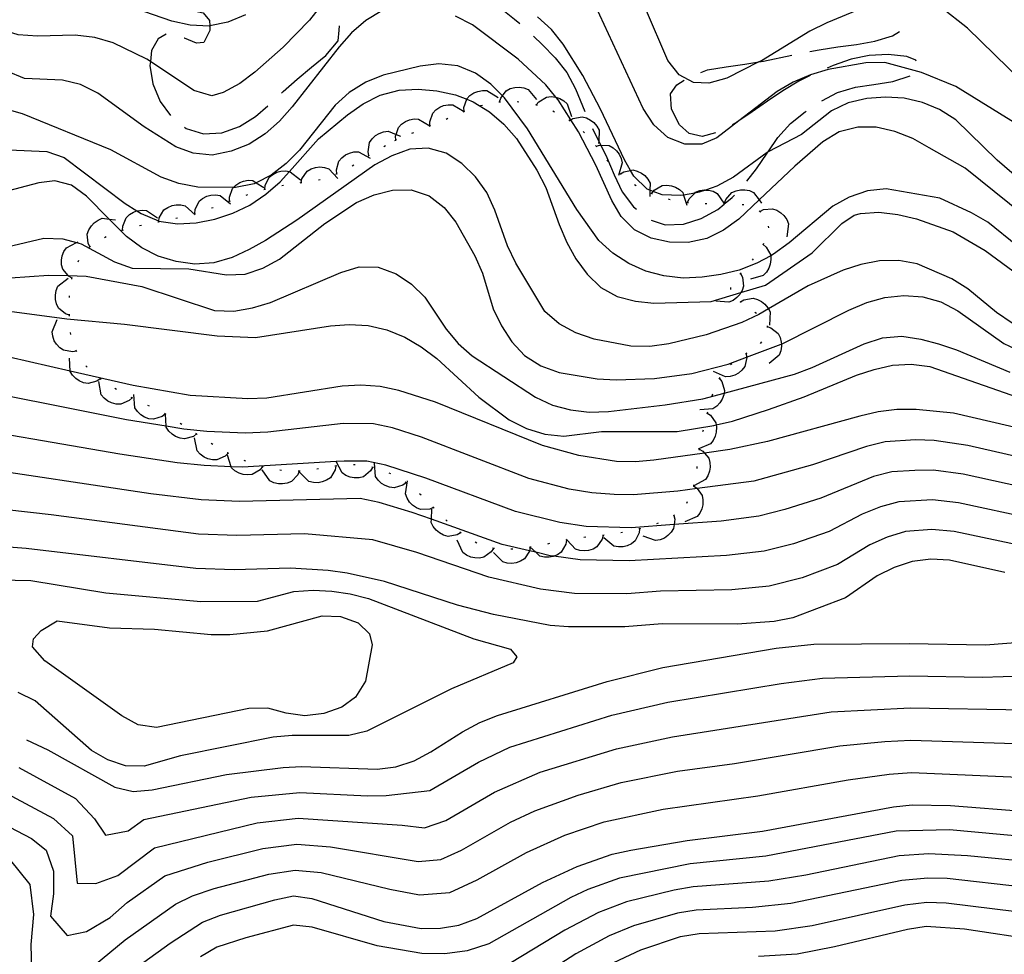
# Model space of a CAD drawing. Units: inches. Extents: x 663615 to 667339, y 4163519 to 4165903.
# Drawn here: x 664666 to 664932, y 4164391 to 4164643 of the extents above; entities that cross this region are included whole.
import ezdxf

# ---------------------------------------------------------------- set-up
doc = ezdxf.new("R2010")
doc.units = ezdxf.units.IN
doc.header["$MEASUREMENT"] = 0
doc.layers.add('Cartografia', color=7, linetype='Continuous')

msp = doc.modelspace()

# ---------------------------------------------------------------- linework, layer by layer
at = {"layer": 'Cartografia', "color": 7, "linetype": 'Continuous'}
for points in [[(664753.63, 4164655.59), (664744.15, 4164643.34), (664736.97, 4164636.02), (664729.32, 4164629.32), (664725.26, 4164626.27), (664720.78, 4164623.82), (664717.78, 4164622.91), (664712.83, 4164624.37), (664701.13, 4164632.2), (664700.2, 4164632.83), (664691.11, 4164637.23), (664686.1, 4164638.68), (664680.84, 4164639.24), (664670.66, 4164638.99), (664665.39, 4164639.37), (664660.56, 4164640.88), (664655.99, 4164643.05), (664651.54, 4164645.75)], [(664779.56, 4164654.86), (664782.35, 4164654.17), (664787.05, 4164652.36), (664791.39, 4164649.84), (664795.47, 4164646.84), (664799.49, 4164643.6), (664800.89, 4164642.39)], [(664707.58, 4164651.19), (664708.55, 4164649.29), (664712.09, 4164646.06), (664715.43, 4164645.35), (664717.14, 4164643.28), (664717.17, 4164641.77), (664717.21, 4164640.53), (664715.61, 4164637.32), (664713.57, 4164637.11), (664710.35, 4164638.48), (664710.26, 4164638.49)], [(664763.65, 4164645.85), (664759.36, 4164643.22), (664755.48, 4164639.87), (664752.12, 4164636.09), (664739.47, 4164619.93), (664736, 4164616.1), (664732.11, 4164612.68), (664727.81, 4164609.88), (664722.93, 4164607.98), (664717.82, 4164606.92), (664712.68, 4164607.42), (664707.98, 4164609.17), (664699.5, 4164614.52), (664686.94, 4164623.64), (664682.31, 4164625.93), (664677.42, 4164627.14), (664667.18, 4164627.6), (664662.36, 4164629.59), (664653.4, 4164634.65), (664644, 4164638.57), (664634.73, 4164643.09), (664625.08, 4164646.83)], [(664940.34, 4164612.04), (664918.69, 4164625.38), (664909.35, 4164629.24), (664899.51, 4164631.91), (664894.35, 4164631.81), (664884.2, 4164630.05), (664879.39, 4164628.57), (664874.75, 4164626.55), (664870.39, 4164624.04), (664860.1, 4164616.19), (664854.09, 4164611.6), (664850.05, 4164609.87), (664845.44, 4164609.82), (664840.91, 4164611.63), (664837.07, 4164615.1), (664834.27, 4164619.52), (664821.35, 4164647.21)], [(664726.86, 4164644.81), (664722.1, 4164642.79), (664717.17, 4164641.77), (664716.99, 4164641.73), (664711.85, 4164641.99), (664706.89, 4164643.09), (664697, 4164646.47)], [(664940.97, 4164587.41), (664921.22, 4164603.36), (664911.48, 4164608.9), (664907.03, 4164611.37), (664902.21, 4164613.3), (664897.19, 4164614.4), (664892.16, 4164614.41), (664887.17, 4164613.18), (664882.76, 4164610.49), (664875.17, 4164603.9), (664865.55, 4164594.82), (664860.03, 4164589.59), (664855.91, 4164586.6), (664851.38, 4164584.39), (664846.34, 4164583.33), (664841.31, 4164583.41), (664836.41, 4164584.51), (664831.84, 4164586.74), (664828.24, 4164590.33), (664825.73, 4164594.68), (664821.45, 4164604.15), (664816.74, 4164613.15), (664814.65, 4164616.43), (664811.25, 4164621.8), (664810.64, 4164622.54), (664807.96, 4164625.86), (664800.46, 4164632.81), (664788.09, 4164642.05), (664783.52, 4164644.45)], [(664937.79, 4164598.72), (664929.81, 4164605.5), (664918.67, 4164616.45), (664914.28, 4164619.22), (664909.64, 4164621.09), (664904.68, 4164622.24), (664899.66, 4164622.56), (664894.62, 4164622.16), (664889.63, 4164620.98), (664885.05, 4164618.84), (664876.98, 4164612.44), (664867.96, 4164607.76), (664867.68, 4164607.61), (664858.65, 4164600.93), (664854.12, 4164598.54), (664851.09, 4164597.48), (664849.37, 4164596.88), (664848.16, 4164596.66), (664845.13, 4164596.12), (664844.44, 4164596), (664839.35, 4164596.14), (664836.94, 4164597.07), (664836.06, 4164597.41), (664835.3, 4164597.7), (664831.71, 4164601.23), (664830.81, 4164602.76), (664829.14, 4164605.65), (664822.71, 4164619.34), (664817.94, 4164628.4), (664812.62, 4164636.87), (664809.45, 4164640.81), (664805.67, 4164644.23)], [(664893.15, 4164646.5), (664883.86, 4164642.63), (664879.28, 4164640.37), (664866.15, 4164632.37), (664865.5, 4164632.04), (664856.8, 4164627.67), (664851.92, 4164626.31), (664847.79, 4164626.49), (664843.99, 4164628.53), (664840.88, 4164632.47), (664834.87, 4164646.52)], [(664936.5, 4164626.83), (664921.81, 4164641.14), (664914.71, 4164646.71)], [(664736.53, 4164623.59), (664737.02, 4164624.05), (664740.79, 4164627.4), (664744.67, 4164630.63), (664748.55, 4164633.81), (664751.85, 4164637.71), (664752.13, 4164640.64), (664752.2, 4164641.81)], [(664705.38, 4164639.57), (664703.28, 4164638.29), (664701.44, 4164635.15), (664701.13, 4164632.2), (664701.02, 4164631.08), (664701.84, 4164626.1), (664703.8, 4164621.39), (664706.54, 4164617.62)], [(664804.6, 4164639.05), (664806.93, 4164636.78), (664810.47, 4164633.19), (664813.58, 4164629.19), (664815.97, 4164624.78), (664818.49, 4164618.65)], [(664879.24, 4164634.85), (664881.77, 4164635.36), (664886.81, 4164636.12), (664891.86, 4164636.76), (664896.78, 4164637.7), (664901.59, 4164639.12), (664903.49, 4164640.24)], [(664849.81, 4164629.23), (664851.62, 4164629.9), (664856.66, 4164630.72), (664861.71, 4164631.42), (664865.5, 4164632.04), (664866.69, 4164632.24), (664874.34, 4164633.85)], [(664907.96, 4164632.22), (664907.84, 4164632.49), (664905.4, 4164633.55), (664900.38, 4164634.05), (664895.28, 4164633.83), (664890.36, 4164632.83), (664885.54, 4164631.11), (664883.92, 4164630.41)], [(664935.32, 4164582.35), (664927.28, 4164588.77), (664922.94, 4164591.35), (664914.32, 4164595.32), (664899.81, 4164597.77), (664894.83, 4164597.3), (664889.89, 4164595.59), (664885.42, 4164593.08), (664873.65, 4164583.26), (664869.41, 4164580.16), (664868.67, 4164579.75), (664864.94, 4164577.71), (664860.12, 4164575.87), (664855.24, 4164574.63), (664850.2, 4164573.93), (664845.05, 4164573.71), (664839.85, 4164574.27), (664834.96, 4164575.61), (664830.32, 4164577.66), (664825.99, 4164580.42), (664822.27, 4164583.89), (664816.29, 4164592.25), (664802.98, 4164613.96), (664796.76, 4164622.39), (664796.23, 4164622.91), (664793.05, 4164626.04), (664788.9, 4164628.98), (664784.2, 4164630.97), (664779.06, 4164631.53), (664774.02, 4164630.95), (664764.04, 4164628.47), (664759.34, 4164626.57), (664754.86, 4164623.77), (664751.04, 4164620.35), (664741.38, 4164608.23), (664737.79, 4164604.63), (664733.73, 4164601.46), (664729.73, 4164599.46), (664729.2, 4164599.19), (664724.15, 4164598.14), (664723.56, 4164598.15), (664713.91, 4164598.24), (664708.78, 4164599.22), (664704.02, 4164600.97), (664690.42, 4164608.37), (664666.61, 4164618.03), (664651.83, 4164622.21)], [(664879.37, 4164628.35), (664876.31, 4164626.82), (664871.96, 4164624.25), (664867.78, 4164621.45), (664863.66, 4164618.58), (664860.1, 4164616.19), (664859.48, 4164615.77), (664858.22, 4164615.07)], [(664882.44, 4164621.54), (664886.74, 4164623.78), (664891.55, 4164625.2), (664896.54, 4164625.96), (664901.64, 4164626.78), (664906.33, 4164628.29)], [(664853.73, 4164612.94), (664850.2, 4164611.96), (664846.68, 4164612.73), (664844.08, 4164615.05), (664841.87, 4164619.28), (664841.64, 4164623.41), (664843.29, 4164625.84), (664845.3, 4164627.13)], [(664662.93, 4164608.32), (664673.16, 4164607.92), (664677.87, 4164606.23), (664694.32, 4164593.82), (664697.49, 4164591.84), (664698.65, 4164591.11), (664703.29, 4164589.12), (664703.4, 4164589.1), (664708.43, 4164588.32), (664713.52, 4164588.6), (664718.51, 4164589.6), (664723.45, 4164591.2), (664727.97, 4164593.35), (664732.33, 4164596.33), (664736.22, 4164599.68), (664738.7, 4164602.46), (664746.58, 4164611.26), (664754.35, 4164617.78), (664758.65, 4164620.77), (664763.24, 4164623.09), (664768.29, 4164624.45), (664773.5, 4164624.67), (664778.53, 4164624.29), (664783.54, 4164623.19), (664786.58, 4164621.99), (664788.3, 4164621.32), (664792.69, 4164618.56), (664796.59, 4164615.26), (664800.01, 4164611.38), (664805.5, 4164602.84), (664807.94, 4164598.13), (664811.56, 4164588.2), (664813.64, 4164583.31), (664816.08, 4164578.9), (664819.13, 4164574.72), (664822.79, 4164571.19), (664827.18, 4164568.72), (664832.13, 4164567.45), (664837.1, 4164566.89), (664852.57, 4164567.4), (664860.6, 4164569.79), (664867.29, 4164571.78), (664879.91, 4164580.53), (664887.9, 4164588.41), (664891.22, 4164590.72), (664892.88, 4164591.17), (664897.91, 4164591.51), (664902.99, 4164590.89), (664908.01, 4164589.67), (664917.95, 4164586.22), (664926.62, 4164581.17), (664943.25, 4164568.93)], [(664785.87, 4164618.65), (664785.87, 4164618.65), (664785.83, 4164619.71), (664786.58, 4164621.99), (664786.61, 4164622.07), (664787.45, 4164622.96), (664788.51, 4164623.67), (664789.55, 4164624.1), (664790.8, 4164624.35), (664792.03, 4164624.32), (664795.1, 4164622.49)], [(664795.46, 4164621.27), (664795.76, 4164622.29), (664796.23, 4164622.91), (664797.26, 4164624.26), (664798.35, 4164624.84), (664799.59, 4164625.17), (664800.71, 4164625.24), (664801.97, 4164625.07), (664803.13, 4164624.65), (664805.43, 4164621.91)], [(664710.37, 4164614.44), (664710.81, 4164614.1), (664715.46, 4164612.65), (664720.43, 4164612.87), (664725.25, 4164614.59), (664729.49, 4164617.28), (664732.84, 4164620.22)], [(664776.64, 4164614.81), (664776.64, 4164614.81), (664776.6, 4164615.87), (664777.38, 4164618.23), (664778.22, 4164619.12), (664779.28, 4164619.83), (664780.32, 4164620.26), (664781.57, 4164620.51), (664782.8, 4164620.48), (664785.86, 4164618.65), (664785.87, 4164618.65)], [(664790.32, 4164620.27), (664790.81, 4164620.4)], [(664795.21, 4164621.25), (664795.46, 4164621.27), (664795.71, 4164621.29)], [(664800.19, 4164621.36), (664800.69, 4164621.29)], [(664805.11, 4164620.54), (664805.35, 4164620.46), (664805.59, 4164620.38)], [(664805.35, 4164620.46), (664806.01, 4164621.29), (664808.14, 4164622.57), (664809.36, 4164622.7), (664810.63, 4164622.55), (664810.64, 4164622.54), (664811.7, 4164622.2), (664812.81, 4164621.57), (664813.72, 4164620.75), (664814.85, 4164617.36)], [(664785.64, 4164618.56), (664785.86, 4164618.65), (664785.87, 4164618.65), (664786.1, 4164618.75)], [(664809.81, 4164618.85), (664810.25, 4164618.61)], [(664862.23, 4164599.83), (664864.86, 4164603.23), (664867.74, 4164607.43), (664867.96, 4164607.76), (664870.62, 4164611.64), (664874.03, 4164615.42), (664877.98, 4164618.59), (664878.27, 4164618.78)], [(664767.41, 4164610.97), (664767.41, 4164610.97), (664767.37, 4164612.03), (664767.52, 4164612.48), (664768.15, 4164614.39), (664768.99, 4164615.28), (664770.05, 4164615.99), (664771.09, 4164616.42), (664772.34, 4164616.67), (664773.57, 4164616.64), (664776.63, 4164614.81), (664776.64, 4164614.81)], [(664776.41, 4164614.72), (664776.63, 4164614.81), (664776.64, 4164614.81), (664776.87, 4164614.91)], [(664781.02, 4164616.64), (664781.49, 4164616.83)], [(664814.16, 4164616.41), (664814.36, 4164616.25), (664814.55, 4164616.1)], [(664814.36, 4164616.25), (664814.36, 4164616.25), (664814.65, 4164616.43), (664815.27, 4164616.8), (664817.71, 4164617.26), (664818.9, 4164616.95), (664820.04, 4164616.37), (664820.92, 4164615.68), (664821.74, 4164614.7), (664822.31, 4164613.61), (664822.21, 4164610.67), (664822.2, 4164610.04)], [(664760.14, 4164606.78), (664760.14, 4164606.78), (664759.93, 4164607.82), (664760.33, 4164610.27), (664761.02, 4164611.29), (664761.95, 4164612.16), (664762.91, 4164612.75), (664764.11, 4164613.19), (664765.33, 4164613.36), (664767.52, 4164612.48), (664768.65, 4164612.03)], [(664771.79, 4164612.8), (664772.25, 4164612.99)], [(664818.03, 4164613.25), (664818.36, 4164612.88)], [(664820.5, 4164614.08), (664822.1, 4164610.91), (664822.21, 4164610.67), (664822.75, 4164609.61), (664824.42, 4164606.26), (664826.38, 4164601.56), (664828.53, 4164597.03), (664831.63, 4164592.91), (664832.39, 4164592.28)], [(664767.18, 4164610.88), (664767.41, 4164610.97), (664767.64, 4164611.07)], [(664821.51, 4164609.32), (664821.51, 4164609.32), (664822.53, 4164609.62), (664822.75, 4164609.61), (664825, 4164609.47), (664826.08, 4164608.88), (664827.04, 4164608.04), (664827.72, 4164607.15), (664828.29, 4164606), (664828.57, 4164604.8), (664827.58, 4164601.37)], [(664933.86, 4164561.54), (664929.65, 4164564.42), (664921.9, 4164570.83), (664917.57, 4164573.47), (664908.24, 4164577.57), (664903.28, 4164578.43), (664898.07, 4164578.33), (664893.02, 4164577.39), (664888.26, 4164575.85), (664878.8, 4164571.63), (664868.05, 4164565.39), (664865.44, 4164563.87), (664860.85, 4164561.73), (664851.22, 4164558.41), (664841.12, 4164555.99), (664836.07, 4164555.23), (664830.87, 4164555.31), (664820.95, 4164557.2), (664816.01, 4164558.96), (664811.56, 4164561.37), (664807.66, 4164564.66), (664799.84, 4164577.72), (664797.57, 4164582.37), (664794.19, 4164592.06), (664791.99, 4164596.83), (664788.94, 4164601.01), (664785.29, 4164604.6), (664781.02, 4164607.42), (664776.19, 4164608.82), (664771.21, 4164608.48), (664766.33, 4164606.7), (664761.74, 4164604.25), (664740.73, 4164589.37), (664732.26, 4164583.82), (664727.85, 4164581.43), (664723.26, 4164579.29), (664718.27, 4164577.81), (664713.11, 4164577.47), (664708.09, 4164578.15), (664703.26, 4164579.6), (664698.81, 4164581.89), (664694.72, 4164584.89), (664690.02, 4164589.63), (664683.93, 4164595.78), (664679.85, 4164598.78), (664675.37, 4164599.98), (664670.99, 4164599.39), (664661.13, 4164596.79)], [(664751.47, 4164601.83), (664751.38, 4164602.89), (664752.04, 4164605.28), (664752.84, 4164606.21), (664753.86, 4164606.98), (664754.88, 4164607.46), (664756.12, 4164607.77), (664757.35, 4164607.8), (664760.5, 4164606.11)], [(664759.93, 4164606.65), (664760.14, 4164606.78), (664760.36, 4164606.92)], [(664764.22, 4164609.22), (664764.66, 4164609.46)], [(664821.36, 4164609.52), (664821.51, 4164609.32), (664821.67, 4164609.12)], [(664755.66, 4164604.05), (664756.09, 4164604.31)], [(664824.42, 4164605.57), (664824.77, 4164605.21)], [(664732.01, 4164597.65), (664732.11, 4164598.71), (664733.21, 4164600.93), (664734.17, 4164601.71), (664735.31, 4164602.27), (664736.4, 4164602.55), (664737.67, 4164602.63), (664738.7, 4164602.46), (664738.89, 4164602.43), (664741.67, 4164600.19)], [(664741.82, 4164599.49), (664742.08, 4164600.52), (664743.48, 4164602.57), (664744.54, 4164603.19), (664745.75, 4164603.58), (664746.87, 4164603.71), (664748.14, 4164603.6), (664749.32, 4164603.23), (664751.75, 4164600.61)], [(664751.25, 4164601.72), (664751.7, 4164601.93)], [(664827.89, 4164601.97), (664828.09, 4164601.82), (664828.29, 4164601.67)], [(664828.09, 4164601.82), (664828.99, 4164602.38), (664830.81, 4164602.76), (664831.42, 4164602.89), (664832.62, 4164602.6), (664833.76, 4164602.05), (664834.66, 4164601.36), (664835.5, 4164600.41), (664836.09, 4164599.33), (664836.06, 4164597.41), (664836.04, 4164595.75)], [(664722.52, 4164594.5), (664722.5, 4164595.56), (664723.32, 4164597.9), (664723.56, 4164598.15), (664724.19, 4164598.78), (664725.26, 4164599.47), (664726.31, 4164599.88), (664727.56, 4164600.11), (664728.79, 4164600.05), (664729.73, 4164599.46), (664731.82, 4164598.16)], [(664741.57, 4164599.46), (664741.82, 4164599.49), (664742.07, 4164599.52)], [(664746.51, 4164600.23), (664747, 4164600.33)], [(664831.87, 4164598.94), (664832.31, 4164598.71)], [(664657.41, 4164580.98), (664672.38, 4164584.52), (664677.52, 4164584.32), (664681.21, 4164583.28), (664682.47, 4164582.92), (664691.44, 4164578.11), (664696.2, 4164576.42), (664711.53, 4164576.18), (664721.69, 4164574.58), (664726.78, 4164574.8), (664731.54, 4164576.34), (664736.01, 4164578.79), (664748.26, 4164588.48), (664756.85, 4164594.15), (664761.62, 4164596.17), (664766.55, 4164597.47), (664771.58, 4164597.57), (664776.41, 4164595.88), (664780.49, 4164592.76), (664783.6, 4164588.76), (664788.79, 4164579.69), (664790.81, 4164574.99), (664793.71, 4164565.36), (664795.98, 4164560.77), (664798.72, 4164556.48), (664802.14, 4164552.77), (664806.59, 4164550.01), (664811.53, 4164548.25), (664821.8, 4164546.47), (664826.89, 4164546.27), (664837.26, 4164546.59), (664847.34, 4164547.99), (664857.2, 4164550.47), (664862.17, 4164552.34), (664871.54, 4164555.87), (664871.56, 4164555.88), (664889.77, 4164565.05), (664894.6, 4164567.07), (664899.53, 4164568.43), (664904.63, 4164569), (664909.71, 4164568.62), (664914.66, 4164567.29), (664919.24, 4164564.88), (664931.61, 4164556.06), (664936.25, 4164553.89)], [(664726.98, 4164596.13), (664727.46, 4164596.29)], [(664731.76, 4164597.58), (664732.25, 4164597.71)], [(664736.64, 4164598.7), (664737.13, 4164598.79)], [(664836.32, 4164596.66), (664836.55, 4164596.58), (664836.79, 4164596.5)], [(664836.55, 4164596.58), (664836.55, 4164596.58), (664836.94, 4164597.07), (664837.22, 4164597.4), (664839.36, 4164598.66), (664840.59, 4164598.77), (664841.85, 4164598.61), (664842.92, 4164598.25), (664844.02, 4164597.61), (664844.93, 4164596.78), (664845.13, 4164596.12), (664846.02, 4164593.37)], [(664846.22, 4164594.11), (664846.22, 4164594.12), (664846.64, 4164595.08), (664848.16, 4164596.66), (664848.36, 4164596.87), (664849.51, 4164597.31), (664850.77, 4164597.5), (664851.09, 4164597.48), (664851.89, 4164597.44), (664853.13, 4164597.13), (664854.23, 4164596.57), (664856, 4164593.89), (664856.14, 4164593.68), (664856.2, 4164593.59)], [(664856.21, 4164593.89), (664856.21, 4164593.9), (664856.57, 4164594.89), (664858.18, 4164596.78), (664859.3, 4164597.28), (664860.55, 4164597.54), (664861.68, 4164597.55), (664862.93, 4164597.31), (664864.06, 4164596.82), (664865.55, 4164594.82), (664866.2, 4164593.96)], [(664713.11, 4164591.16), (664713.21, 4164592.22), (664714.29, 4164594.45), (664715.24, 4164595.23), (664716.39, 4164595.79), (664717.47, 4164596.09), (664718.75, 4164596.17), (664719.96, 4164595.98), (664722.76, 4164593.76)], [(664722.29, 4164594.41), (664722.52, 4164594.5), (664722.75, 4164594.59)], [(664836.41, 4164589.38), (664840.18, 4164588.1), (664845.1, 4164588.26), (664849.91, 4164589.81), (664854.38, 4164592.19), (664856.14, 4164593.68), (664856.39, 4164593.89), (664858.27, 4164595.48), (664858.87, 4164596.12)], [(664841.05, 4164595.06), (664841.13, 4164595.04), (664841.54, 4164594.96)], [(664845.97, 4164594.15), (664846.15, 4164594.12), (664846.22, 4164594.12), (664846.47, 4164594.1)], [(664850.96, 4164593.87), (664851.18, 4164593.86), (664851.46, 4164593.86)], [(664855.96, 4164593.89), (664856, 4164593.89), (664856.21, 4164593.9), (664856.33, 4164593.9), (664856.39, 4164593.89), (664856.46, 4164593.89)], [(664860.95, 4164593.6), (664861.35, 4164593.58), (664861.44, 4164593.54)], [(664693.64, 4164586.64), (664693.66, 4164587.7), (664694.57, 4164590.01), (664695.46, 4164590.86), (664696.56, 4164591.51), (664697.49, 4164591.84), (664697.62, 4164591.88), (664698.88, 4164592.06), (664700.11, 4164591.96), (664703.07, 4164589.96)], [(664703.37, 4164588.9), (664703.37, 4164588.91), (664703.4, 4164589.1), (664703.55, 4164589.95), (664704.8, 4164592.09), (664705.81, 4164592.79), (664706.99, 4164593.27), (664708.1, 4164593.48), (664709.37, 4164593.46), (664710.57, 4164593.18), (664713.19, 4164590.75)], [(664712.87, 4164591.09), (664713.35, 4164591.22)], [(664717.62, 4164592.63), (664718.09, 4164592.8)], [(664865.59, 4164591.89), (664865.77, 4164591.72), (664865.96, 4164591.55)], [(664865.77, 4164591.72), (664865.77, 4164591.72), (664866.72, 4164592.18), (664869.19, 4164592.43), (664870.35, 4164592.02), (664871.43, 4164591.34), (664872.25, 4164590.57), (664872.99, 4164589.53), (664873.46, 4164588.39), (664873.03, 4164584.84)], [(664684.82, 4164582.17), (664684.35, 4164583.13), (664684.11, 4164585.59), (664684.52, 4164586.75), (664685.2, 4164587.83), (664685.97, 4164588.65), (664687.01, 4164589.38), (664688.15, 4164589.86), (664690.02, 4164589.63), (664691.7, 4164589.42)], [(664703.12, 4164588.86), (664703.37, 4164588.91), (664703.61, 4164588.95)], [(664708.02, 4164589.88), (664708.5, 4164589.99)], [(664693.41, 4164586.55), (664693.88, 4164586.72)], [(664698.22, 4164587.86), (664698.71, 4164587.97)], [(664867.95, 4164587.76), (664868.04, 4164587.27)], [(664679.99, 4164573.65), (664679.06, 4164574.18), (664678.91, 4164574.36), (664677.48, 4164576.1), (664677.18, 4164577.29), (664677.14, 4164578.56), (664677.33, 4164579.67), (664677.79, 4164580.86), (664678.47, 4164581.89), (664681.21, 4164583.28), (664681.66, 4164583.5)], [(664688.77, 4164584.69), (664689.22, 4164584.92)], [(664866.73, 4164583.03), (664866.56, 4164582.56)], [(664684.65, 4164581.99), (664684.82, 4164582.17), (664684.99, 4164582.35)], [(664866.65, 4164582.79), (664867.45, 4164582.09), (664868.66, 4164579.92), (664868.67, 4164579.75), (664868.74, 4164578.69), (664868.54, 4164577.43), (664868.15, 4164576.37), (664867.49, 4164575.29), (664866.63, 4164574.4), (664863.2, 4164573.4)], [(664681.63, 4164578.08), (664681.83, 4164578.53)], [(664863.97, 4164578.91), (664863.66, 4164578.51)], [(664663.34, 4164573.76), (664673.66, 4164574.5), (664678.91, 4164574.36), (664683.77, 4164574.22), (664698.82, 4164571.47), (664718.48, 4164564.99), (664723.69, 4164564.79), (664728.74, 4164565.67), (664733.61, 4164567.15), (664752.54, 4164575.23), (664757.54, 4164576.71), (664762.63, 4164576.63), (664767.51, 4164574.88), (664771.66, 4164572.06), (664775.26, 4164568.53), (664781.05, 4164559.87), (664784.28, 4164556.05), (664788.06, 4164552.75), (664805.14, 4164541.52), (664809.71, 4164539.42), (664814.61, 4164538.14), (664819.63, 4164537.52), (664824.84, 4164537.68), (664840.2, 4164539.47), (664850.35, 4164541.11), (664856.09, 4164542.66), (664875.13, 4164547.79), (664879.89, 4164549.57), (664893.88, 4164555.94), (664898.88, 4164557.54), (664904.04, 4164557.99), (664909.17, 4164557.25), (664914.01, 4164555.98), (664918.83, 4164554.35), (664933.23, 4164548.31)], [(664860.69, 4164575.13), (664860.36, 4164574.76)], [(664679.26, 4164563.7), (664678.25, 4164564.04), (664676.33, 4164565.6), (664675.78, 4164566.71), (664675.5, 4164567.95), (664675.47, 4164569.08), (664675.68, 4164570.34), (664676.14, 4164571.48), (664678.95, 4164573.69)], [(664679.95, 4164573.4), (664680.03, 4164573.89)], [(664860.53, 4164574.94), (664861.02, 4164573.99), (664861.32, 4164571.52), (664860.94, 4164570.35), (664860.6, 4164569.79), (664860.29, 4164569.26), (664859.54, 4164568.42), (664858.52, 4164567.66), (664857.39, 4164567.16), (664853.83, 4164567.5)], [(664857.83, 4164571.13), (664857.78, 4164570.63)], [(664679.31, 4164568.45), (664679.31, 4164568.95)], [(664860.34, 4164567.42), (664860.54, 4164567.26), (664860.73, 4164567.11)], [(664860.54, 4164567.26), (664860.54, 4164567.26), (664861.45, 4164567.8), (664863.89, 4164568.25), (664865.08, 4164567.94), (664866.22, 4164567.35), (664867.09, 4164566.65), (664867.91, 4164565.67), (664868.05, 4164565.39), (664868.48, 4164564.58), (664868.34, 4164561.01)], [(664648.13, 4164566.76), (664678.62, 4164562.74), (664694.11, 4164561.24), (664719.22, 4164558.09), (664729.51, 4164557.69), (664749.8, 4164560.84), (664754.84, 4164561.18), (664759.92, 4164560.86), (664765, 4164559.77), (664769.82, 4164557.77), (664774.27, 4164555.19), (664778.47, 4164552.01), (664789.81, 4164541.53), (664798.03, 4164535.41), (664802.72, 4164533.12), (664807.66, 4164531.54), (664812.82, 4164531.04), (664822.96, 4164532.26), (664843.38, 4164532.3), (664853.35, 4164533.94), (664853.92, 4164534.07)], [(664864.4, 4164564.5), (664864.82, 4164564.22)], [(664681.16, 4164554.01), (664680.11, 4164553.8), (664677.66, 4164554.21), (664676.64, 4164554.91), (664675.78, 4164555.84), (664675.19, 4164556.8), (664674.75, 4164558), (664674.59, 4164559.22), (664675.93, 4164562.53)], [(664679.28, 4164563.45), (664679.26, 4164563.7), (664679.26, 4164563.95)], [(664867.67, 4164560.85), (664867.7, 4164560.36)], [(664867.69, 4164560.6), (664868.7, 4164560.27), (664870.66, 4164558.75), (664871.22, 4164557.66), (664871.54, 4164556.42), (664871.56, 4164555.88), (664871.6, 4164555.3), (664871.42, 4164554.04), (664870.98, 4164552.89), (664868.23, 4164550.61)], [(664679.68, 4164558.5), (664679.54, 4164558.98)], [(664866.14, 4164556.47), (664865.81, 4164556.09)], [(664938.19, 4164532.54), (664918.08, 4164537.23), (664907.98, 4164538.23), (664902.77, 4164538.19), (664897.73, 4164537.61), (664892.74, 4164536.43), (664867.83, 4164529.58), (664857.62, 4164527.4), (664850.77, 4164526.45), (664837.14, 4164524.55), (664832.16, 4164524.09), (664827.01, 4164524.23), (664816.86, 4164525.77), (664807.02, 4164528.5), (664778.11, 4164540.21), (664768.27, 4164543.36), (664763.2, 4164544.4), (664757.94, 4164544.78), (664752.9, 4164544.5), (664732.6, 4164541.29), (664727.5, 4164541.07), (664711.89, 4164542.04), (664696.48, 4164544.73), (664679.47, 4164548.61), (664646.47, 4164556.12)], [(664681.29, 4164553.8), (664681.16, 4164554.01), (664681.03, 4164554.22)], [(664687.6, 4164546.49), (664686.72, 4164545.87), (664684.32, 4164545.23), (664683.11, 4164545.45), (664681.94, 4164545.95), (664681.01, 4164546.58), (664680.12, 4164547.49), (664679.47, 4164548.53), (664679.47, 4164548.61), (664679.32, 4164552.11)], [(664862.04, 4164553.33), (664862.17, 4164552.34), (664862.18, 4164552.27), (664861.66, 4164549.84), (664860.91, 4164548.87), (664859.93, 4164548.05), (664858.94, 4164547.51), (664857.73, 4164547.13), (664856.5, 4164547.03), (664853.26, 4164548.53)], [(664862.26, 4164553.45), (664862.04, 4164553.33), (664861.82, 4164553.21)], [(664684.1, 4164549.69), (664683.74, 4164550.04)], [(664853.92, 4164534.07), (664858.34, 4164535.12), (664868.09, 4164538.2), (664877.73, 4164541.64), (664891.83, 4164547.53), (664896.59, 4164549.07), (664901.58, 4164550.19), (664906.61, 4164550.47), (664911.63, 4164549.85), (664940.76, 4164539.63)], [(664858.18, 4164550.6), (664857.8, 4164550.28)], [(664696.19, 4164541.39), (664696.19, 4164541.39), (664695.41, 4164540.65), (664693.13, 4164539.67), (664691.9, 4164539.71), (664690.67, 4164540.03), (664689.65, 4164540.52), (664688.64, 4164541.29), (664687.84, 4164542.23), (664687.19, 4164545.75)], [(664687.81, 4164546.35), (664687.4, 4164546.63)], [(664854.84, 4164546.63), (664855.48, 4164545.77), (664856.2, 4164543.4), (664856.09, 4164542.66), (664856.02, 4164542.18), (664855.56, 4164540.99), (664854.96, 4164540.04), (664854.08, 4164539.12), (664853.06, 4164538.43), (664849.49, 4164538.17)], [(664854.97, 4164546.84), (664854.7, 4164546.42)], [(664942, 4164523.94), (664921.87, 4164528.5), (664912.84, 4164529.9), (664907.76, 4164530.01), (664899.56, 4164529.52), (664894.58, 4164528.26), (664879.99, 4164523.27), (664864.11, 4164518.92), (664848.81, 4164516.91), (664843.57, 4164516.22), (664831.57, 4164515.17), (664826.42, 4164515.28), (664820.36, 4164515.73), (664814.27, 4164516.76), (664803.39, 4164519.61), (664774.37, 4164530.76), (664766.49, 4164533.28), (664761.4, 4164534.33), (664753.16, 4164534.41), (664732.82, 4164532.07), (664726.74, 4164531.84), (664716.35, 4164532.33), (664710.13, 4164532.92), (664705.4, 4164533.7), (664694.7, 4164535.46), (664644.56, 4164545.47)], [(664692, 4164543.63), (664691.56, 4164543.87)], [(664696.41, 4164541.28), (664696.19, 4164541.39), (664695.96, 4164541.5)], [(664705.16, 4164536.99), (664704.31, 4164536.33), (664701.94, 4164535.59), (664700.72, 4164535.75), (664699.53, 4164536.2), (664698.57, 4164536.79), (664697.64, 4164537.66), (664696.94, 4164538.68), (664696.65, 4164542.24)], [(664852.91, 4164542.33), (664852.76, 4164541.85)], [(664700.91, 4164539.1), (664700.46, 4164539.32)], [(664705.38, 4164536.86), (664705.19, 4164536.98), (664704.95, 4164537.12)], [(664713.6, 4164531.62), (664713.6, 4164531.62), (664712.74, 4164530.98), (664710.36, 4164530.27), (664709.14, 4164530.46), (664707.96, 4164530.93), (664707.01, 4164531.53), (664706.09, 4164532.42), (664705.41, 4164533.45), (664705.4, 4164533.7), (664705.19, 4164536.98), (664705.18, 4164537.01)], [(664851.51, 4164537.27), (664852.39, 4164536.66), (664853.82, 4164534.64), (664853.92, 4164534.07), (664854.04, 4164533.42), (664853.98, 4164532.15), (664853.71, 4164531.06), (664853.17, 4164529.9), (664852.42, 4164528.93), (664849.4, 4164527.67), (664849.12, 4164527.55)], [(664851.57, 4164537.52), (664851.45, 4164537.03)], [(664940.73, 4164516.32), (664920.65, 4164520.76), (664912.62, 4164521.89), (664907.55, 4164521.8), (664901.4, 4164521.43), (664896.43, 4164520.1), (664882.21, 4164514.3), (664872.49, 4164511.2), (664865.48, 4164509.45), (664855.32, 4164508.11), (664842.59, 4164507.14), (664830.99, 4164506.26), (664818.79, 4164506.68), (664811.68, 4164507.76), (664799.76, 4164510.72), (664775.54, 4164519.72), (664764.73, 4164523.2), (664759.61, 4164524.26), (664753.43, 4164524.32), (664751.34, 4164524.19), (664725.99, 4164522.62), (664722.99, 4164522.75), (664715.62, 4164523.07), (664708.37, 4164523.81), (664692.92, 4164526.19), (664642.66, 4164534.83)], [(664709.62, 4164534.22), (664709.2, 4164534.49)], [(664850.39, 4164532.66), (664850.27, 4164532.17)], [(664722.14, 4164526.42), (664721.38, 4164525.66), (664719.12, 4164524.63), (664717.89, 4164524.64), (664716.65, 4164524.93), (664715.63, 4164525.39), (664714.59, 4164526.14), (664713.78, 4164527.06), (664713.03, 4164530.55)], [(664713.81, 4164531.48), (664713.6, 4164531.62), (664713.39, 4164531.75)], [(664718.03, 4164528.81), (664717.6, 4164529.06)], [(664849.38, 4164527.51), (664849.38, 4164527.51), (664850.31, 4164526.99), (664850.77, 4164526.45), (664851.93, 4164525.11), (664852.26, 4164523.92), (664852.32, 4164522.65), (664852.16, 4164521.54), (664851.73, 4164520.34), (664851.06, 4164519.3), (664847.91, 4164517.61)], [(664849.42, 4164527.76), (664849.4, 4164527.67), (664849.38, 4164527.51), (664849.35, 4164527.26)], [(664722.36, 4164526.32), (664722, 4164526.49), (664721.91, 4164526.53)], [(664731.45, 4164522.82), (664730.78, 4164521.98), (664728.66, 4164520.69), (664727.43, 4164520.56), (664726.17, 4164520.71), (664725.1, 4164521.06), (664723.98, 4164521.68), (664723.07, 4164522.5), (664722.99, 4164522.75), (664721.93, 4164525.89)], [(664726.93, 4164524.28), (664726.64, 4164524.38), (664726.46, 4164524.45)], [(664939.46, 4164508.7), (664919.42, 4164513.02), (664912.4, 4164513.88), (664903.24, 4164513.34), (664898.28, 4164511.94), (664893.41, 4164509.98), (664884.44, 4164505.33), (664874.82, 4164502.01), (664866.87, 4164499.98), (664856.75, 4164498.84), (664830.41, 4164497.34), (664817.23, 4164497.62), (664810.1, 4164498.62), (664809.1, 4164498.76), (664805.2, 4164499.69), (664803.52, 4164500.08), (664796.14, 4164501.83), (664777.02, 4164508.58), (664771.83, 4164510.41), (664762.97, 4164513.12), (664757.83, 4164514.19), (664725.23, 4164513.4), (664714.89, 4164513.81), (664701.26, 4164515.43), (664650.83, 4164522.98)], [(664731.69, 4164522.76), (664731.53, 4164522.8), (664731.21, 4164522.9)], [(664741.34, 4164521.58), (664741.34, 4164521.58), (664740.92, 4164520.59), (664739.23, 4164518.78), (664738.08, 4164518.32), (664736.83, 4164518.12), (664735.7, 4164518.16), (664734.46, 4164518.46), (664733.36, 4164519), (664731.34, 4164521.95)], [(664736.59, 4164521.76), (664736.1, 4164521.86)], [(664751.23, 4164522.98), (664751.03, 4164521.93), (664749.74, 4164519.8), (664748.72, 4164519.12), (664747.53, 4164518.66), (664746.42, 4164518.47), (664745.15, 4164518.5), (664743.95, 4164518.81), (664741.37, 4164521.28)], [(664746.55, 4164522.18), (664746.05, 4164522.12)], [(664751.47, 4164523.02), (664750.98, 4164522.94)], [(664761.15, 4164522.58), (664760.6, 4164521.65), (664758.68, 4164520.08), (664757.49, 4164519.78), (664756.22, 4164519.75), (664755.11, 4164519.94), (664753.92, 4164520.4), (664752.89, 4164521.09), (664751.34, 4164524.19), (664751.29, 4164524.28)], [(664756.47, 4164523.27), (664755.97, 4164523.25)], [(664761.4, 4164522.54), (664760.91, 4164522.63)], [(664770.18, 4164518.46), (664770.18, 4164518.46), (664769.33, 4164517.8), (664766.96, 4164517.07), (664765.74, 4164517.24), (664764.54, 4164517.69), (664763.59, 4164518.29), (664762.66, 4164519.16), (664761.97, 4164520.18), (664761.69, 4164523.75)], [(664848.75, 4164522.81), (664848.69, 4164522.31)], [(664741.58, 4164521.57), (664741.34, 4164521.58), (664741.09, 4164521.59)], [(664766.1, 4164520.86), (664765.63, 4164521.04)], [(664770.4, 4164518.32), (664770.18, 4164518.46), (664769.97, 4164518.59)], [(664777.58, 4164511.77), (664776.6, 4164511.34), (664774.12, 4164511.2), (664772.98, 4164511.66), (664771.93, 4164512.39), (664771.14, 4164513.19), (664770.46, 4164514.27), (664770.03, 4164515.42), (664770.62, 4164518.95)], [(664847.84, 4164517.64), (664848.72, 4164517.03), (664848.81, 4164516.91), (664850.16, 4164515.01), (664850.37, 4164513.8), (664850.32, 4164512.53), (664850.06, 4164511.43), (664849.52, 4164510.28), (664848.77, 4164509.3), (664845.47, 4164507.92)], [(664847.9, 4164517.88), (664847.84, 4164517.64), (664847.78, 4164517.4)], [(664774.23, 4164515.13), (664773.86, 4164515.46)], [(664938.18, 4164501.08), (664918.19, 4164505.28), (664912.17, 4164505.87), (664905.07, 4164505.25), (664900.12, 4164503.78), (664895.42, 4164501.67), (664886.67, 4164496.36), (664877.16, 4164492.82), (664868.25, 4164490.51), (664858.19, 4164489.57), (664838.93, 4164489.21), (664829.83, 4164488.43), (664815.66, 4164488.57), (664806.51, 4164489.76), (664792.51, 4164492.94), (664773.12, 4164499.6), (664761.21, 4164503.04), (664742.75, 4164504.63), (664724.48, 4164504.18), (664714.16, 4164504.55), (664674.3, 4164509.76), (664643.91, 4164513.18)], [(664784.89, 4164504.96), (664783.96, 4164504.42), (664781.52, 4164503.99), (664780.33, 4164504.31), (664779.2, 4164504.91), (664778.33, 4164505.62), (664777.52, 4164506.61), (664776.97, 4164507.7), (664777.02, 4164508.58), (664777.14, 4164511.28)], [(664777.76, 4164511.59), (664777.41, 4164511.95)], [(664846.15, 4164513.27), (664845.89, 4164512.84)], [(664842.52, 4164509.63), (664842.53, 4164509.63), (664842.76, 4164508.59), (664842.59, 4164507.14), (664842.46, 4164506.12), (664841.81, 4164505.08), (664840.92, 4164504.17), (664839.98, 4164503.54), (664838.81, 4164503.05), (664837.59, 4164502.84), (664834.22, 4164504.03)], [(664842.73, 4164509.77), (664842.53, 4164509.63), (664842.32, 4164509.49)], [(664781.28, 4164508.04), (664780.93, 4164508.4)], [(664833.28, 4164506.03), (664833.15, 4164504.96), (664832.03, 4164502.75), (664831.06, 4164502), (664829.9, 4164501.45), (664828.81, 4164501.18), (664827.54, 4164501.12), (664826.33, 4164501.34), (664823.57, 4164503.61)], [(664833.52, 4164506.09), (664833.28, 4164506.03), (664833.04, 4164505.97)], [(664838.31, 4164507.53), (664837.84, 4164507.36)], [(664785.09, 4164504.8), (664784.7, 4164505.12)], [(664823.45, 4164504.25), (664823.18, 4164503.21), (664821.75, 4164501.18), (664820.69, 4164500.56), (664819.47, 4164500.19), (664818.35, 4164500.07), (664817.08, 4164500.19), (664815.91, 4164500.57), (664813.7, 4164502.99), (664813.5, 4164503.21)], [(664818.73, 4164503.74), (664818.23, 4164503.68)], [(664823.7, 4164504.28), (664823.2, 4164504.23)], [(664828.64, 4164505.02), (664828.15, 4164504.93)], [(664931.89, 4164494.19), (664916.97, 4164497.54), (664911.95, 4164497.86), (664906.91, 4164497.16), (664901.97, 4164495.62), (664897.44, 4164493.36), (664888.9, 4164487.39), (664874.63, 4164481.98), (664869.64, 4164481.04), (664859.63, 4164480.3), (664839.38, 4164480.38), (664829.25, 4164479.52), (664814.1, 4164479.52), (664809.07, 4164479.9), (664793.79, 4164482.89), (664784.06, 4164485.38), (664764.4, 4164491.8), (664754.26, 4164494.06), (664749.18, 4164494.8), (664738.94, 4164495.38), (664723.73, 4164494.96), (664713.43, 4164495.3), (664667.58, 4164500.75), (664642.04, 4164502.71)], [(664793.8, 4164500.75), (664793.21, 4164499.85), (664791.22, 4164498.37), (664790.01, 4164498.13), (664788.74, 4164498.16), (664787.64, 4164498.4), (664786.47, 4164498.92), (664785.48, 4164499.65), (664784.03, 4164502.92)], [(664789.31, 4164502.14), (664788.87, 4164502.39)], [(664794.05, 4164500.7), (664793.56, 4164500.81)], [(664803.73, 4164501.05), (664803.73, 4164501.03), (664803.52, 4164500.08), (664803.5, 4164500), (664802.16, 4164497.91), (664801.12, 4164497.26), (664799.92, 4164496.83), (664798.8, 4164496.67), (664797.53, 4164496.73), (664796.35, 4164497.07), (664793.83, 4164499.61)], [(664799.01, 4164500.53), (664798.51, 4164500.51)], [(664803.98, 4164501.09), (664803.73, 4164501.05), (664803.48, 4164501.01)], [(664813.54, 4164502.96), (664813.54, 4164502.96), (664813.36, 4164501.9), (664812.12, 4164499.75), (664811.12, 4164499.04), (664810.1, 4164498.62), (664809.94, 4164498.56), (664808.83, 4164498.34), (664807.56, 4164498.35), (664806.36, 4164498.62), (664805.2, 4164499.69), (664803.73, 4164501.03), (664803.72, 4164501.03)], [(664808.89, 4164502.02), (664808.4, 4164501.91)], [(664813.79, 4164503.01), (664813.7, 4164502.99), (664813.54, 4164502.96), (664813.3, 4164502.91)], [(664643.5, 4164492.63), (664668.82, 4164492.11), (664689.13, 4164488.74), (664714.73, 4164486.42), (664730.06, 4164486.53), (664739.86, 4164489.13), (664745.08, 4164489.47), (664750.11, 4164489.21), (664755.07, 4164488.48), (664760.02, 4164487.2), (664788.53, 4164476.33), (664798.37, 4164473.54), (664800.07, 4164471.42), (664799.15, 4164469.87), (664782.45, 4164462.83), (664759.63, 4164451.39), (664754.7, 4164450.21), (664739.43, 4164450.21), (664734.33, 4164449.81), (664709.28, 4164444.7), (664699.47, 4164441.98), (664694.38, 4164442.06), (664689.62, 4164443.69), (664685.23, 4164446.22), (664670.05, 4164459.57), (664665.47, 4164461.8)], [(664690.12, 4164479.26), (664702.27, 4164478.95), (664717.58, 4164477.45), (664722.61, 4164477.49), (664732.75, 4164478.47), (664747.49, 4164482.55), (664752.51, 4164482.35), (664757.22, 4164480.66), (664760.35, 4164477.67), (664761.02, 4164474.67), (664759.25, 4164464.87), (664756.54, 4164460.54), (664752.85, 4164457.85), (664747.97, 4164456.13), (664742.87, 4164455.55), (664737.79, 4164456.29), (664732.84, 4164457.56), (664727.75, 4164457.52), (664702.81, 4164452.35), (664697.85, 4164453.08), (664693.46, 4164455.49), (664672.67, 4164470.37), (664669.26, 4164474.2), (664669.59, 4164476.35), (664671.66, 4164478.59), (664675.96, 4164481.22), (664690.12, 4164479.26)], [(664667.69, 4164449.06), (664673.43, 4164446.34), (664691.54, 4164436.29), (664696.49, 4164435.14), (664701.59, 4164435.54), (664721.66, 4164439.71), (664736.96, 4164441.63), (664741.99, 4164441.85), (664762.35, 4164441.17), (664767.45, 4164441.75), (664772.38, 4164443.4), (664776.91, 4164445.79), (664785.44, 4164451.22), (664790.09, 4164453.73), (664794.85, 4164455.63), (664824.47, 4164464.8), (664839.56, 4164468.58), (664870.12, 4164473.79), (664880.32, 4164474.88), (664906.08, 4164475.08), (664926.68, 4164474.69), (664936.99, 4164475.49)], [(664665.63, 4164441.57), (664680.93, 4164433.26), (664686.05, 4164427.69), (664688.99, 4164423.29), (664695.16, 4164424.5), (664699.35, 4164427.53), (664728.35, 4164433.55), (664741.54, 4164434.86), (664759.81, 4164433.9), (664764.86, 4164434.05), (664776.63, 4164435.35), (664789.76, 4164443.07), (664798.23, 4164447.06), (664825.75, 4164455.7), (664840.86, 4164459.24), (664871.45, 4164464.28), (664882.64, 4164465.72), (664906.23, 4164466.36), (664925.82, 4164465.94), (664937.15, 4164466.33)], [(664662.36, 4164434.58), (664674.96, 4164427.82), (664680.07, 4164423.12), (664681.38, 4164410.33), (664686.45, 4164410.3), (664692.34, 4164412.44), (664702.21, 4164419.93), (664729.94, 4164426.64), (664741.09, 4164427.87), (664769.11, 4164426.06), (664775.2, 4164425.31), (664780.89, 4164427.31), (664794.09, 4164434.93), (664806.45, 4164440.35), (664827.03, 4164446.6), (664842.16, 4164449.9), (664884.97, 4164456.57), (664906.38, 4164457.65), (664937.32, 4164457.18)], [(664659.09, 4164427.59), (664669, 4164422.38), (664673.01, 4164419.26), (664675.01, 4164413.58), (664674.98, 4164407.44), (664674.17, 4164401.41), (664678.68, 4164396.28), (664683.91, 4164397.31), (664690.27, 4164401.09), (664694.9, 4164405.12), (664705.07, 4164412.32), (664716.64, 4164416.07), (664731.53, 4164419.72), (664740.65, 4164420.88), (664749.77, 4164420.2), (664773.49, 4164416.25), (664779.61, 4164416.76), (664785.15, 4164419.26), (664798.42, 4164426.79), (664805, 4164429.92), (664816.63, 4164434.14), (664828.31, 4164437.5), (664843.46, 4164440.56), (664858.87, 4164442.63), (664887.3, 4164447.41), (664899.5, 4164448.63), (664906.53, 4164448.94), (664937.48, 4164448.02)], [(664681.37, 4164384.32), (664694.37, 4164395.11), (664707.93, 4164404.72), (664712.49, 4164406.94), (664718.34, 4164408.91), (664733.12, 4164412.81), (664740.2, 4164413.89), (664747.27, 4164413.21), (664765.84, 4164408.72), (664773.86, 4164407.2), (664782.02, 4164407.88), (664789.41, 4164411.22), (664802.75, 4164418.65), (664813.06, 4164423.35), (664823.65, 4164426.88), (664839.65, 4164430.34), (664865.19, 4164433.9), (664889.63, 4164438.26), (664900.64, 4164439.81), (664906.68, 4164440.23), (664937.65, 4164438.87)], [(664693.84, 4164385.11), (664706.44, 4164394.13), (664715.22, 4164399.8), (664720.04, 4164401.76), (664734.72, 4164405.9), (664739.76, 4164406.9), (664744.78, 4164406.22), (664764.21, 4164400.05), (664774.24, 4164398.15), (664779.45, 4164398.19), (664784.44, 4164399.01), (664789.26, 4164400.79), (664807.08, 4164410.51), (664816.37, 4164414.86), (664825.88, 4164418.18), (664830.87, 4164419.3), (664846.07, 4164421.88), (664866.47, 4164424.37), (664901.79, 4164431), (664906.83, 4164431.52), (664917.24, 4164431.3), (664937.82, 4164429.72)], [(664601.82, 4164424.51), (664611.88, 4164425.78), (664623.07, 4164426.53), (664628.11, 4164426.55), (664634.17, 4164426.01), (664645.2, 4164424.17), (664650.04, 4164422.76), (664655.82, 4164420.6), (664663.03, 4164416.94), (664668.6, 4164409.96), (664669.58, 4164401.89), (664668.82, 4164393.77), (664669.05, 4164386.91)], [(664937.52, 4164422.89), (664916.94, 4164424.74), (664902.55, 4164424.37), (664867.31, 4164417.64), (664846.89, 4164415.61), (664827.8, 4164411.73), (664819.26, 4164408.63), (664814.7, 4164406.48), (664792.5, 4164393.96), (664786.67, 4164392.08), (664780.65, 4164391.29), (664774.44, 4164391.36), (664762.41, 4164393.48), (664744.8, 4164398.46), (664739.75, 4164399.01), (664726.89, 4164395.62), (664719.13, 4164393.11), (664714.7, 4164390.45)], [(664942.22, 4164415.75), (664921.82, 4164417.76), (664911.34, 4164418.3), (664903.32, 4164417.75), (664878.18, 4164412.54), (664868.15, 4164410.92), (664847.71, 4164409.34), (664842.62, 4164408.5), (664829.72, 4164405.28), (664822.16, 4164402.4), (664813.03, 4164397.71), (664795.74, 4164387.13)], [(664936.92, 4164409.25), (664916.35, 4164411.62), (664911.1, 4164411.74), (664904.09, 4164411.12), (664874.12, 4164404.83), (664863.71, 4164403.83), (664848.53, 4164403.08), (664843.46, 4164402.22), (664831.64, 4164398.83), (664825.05, 4164396.17), (664816, 4164391.32), (664798.99, 4164380.3)], [(664823.46, 4164387.58), (664833.56, 4164392.38), (664844.29, 4164395.94), (664849.35, 4164396.81), (664869.83, 4164397.48), (664879.89, 4164398.91), (664904.86, 4164404.5), (664910.86, 4164405.19), (664916.06, 4164405.06), (664941.59, 4164401.86)], [(664941.28, 4164394.92), (664920.97, 4164397.94), (664910.62, 4164398.64), (664905.63, 4164397.88), (664885.86, 4164393.16), (664875.82, 4164391.22), (664865.39, 4164390.61)]]:
    msp.add_lwpolyline(points, dxfattribs=at)

doc.saveas('drawing.dxf')
